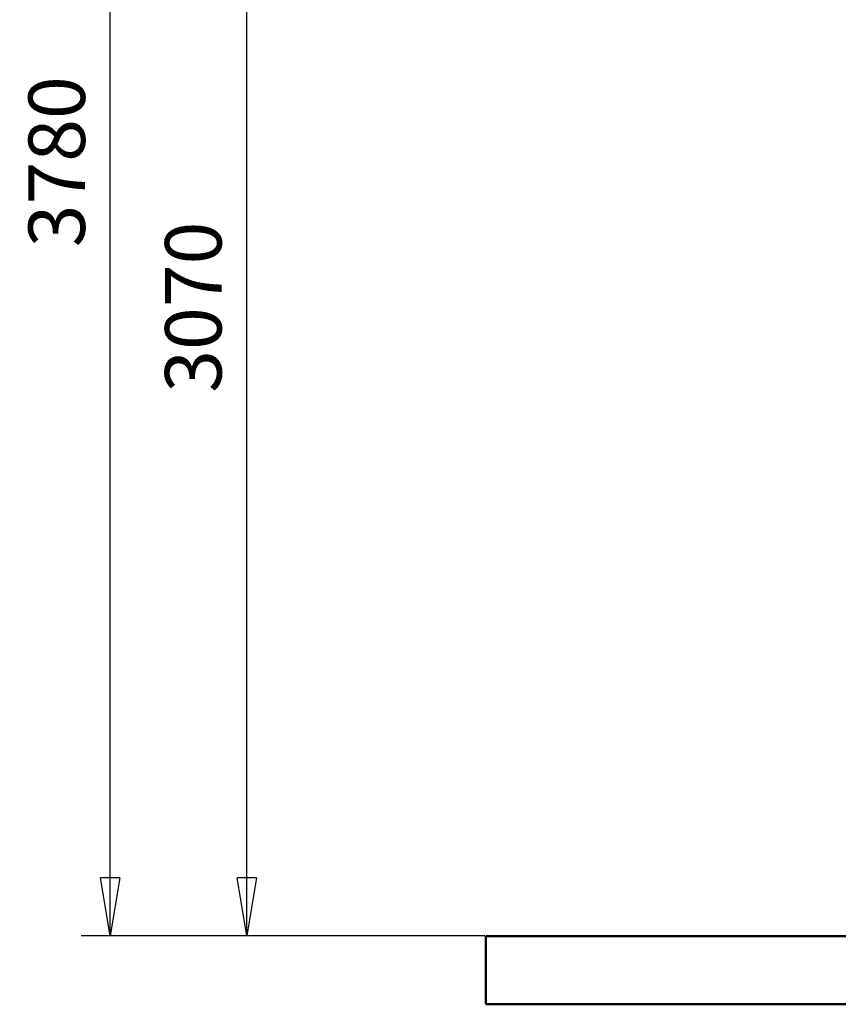
# Model space of a CAD drawing. Units: millimetres. Extents: x 59 to 11939, y 24 to 8424.
# Drawn here: x 1286 to 2300, y 4020 to 5240 of the extents above; entities that cross this region are included whole.
import ezdxf

# ---------------------------------------------------------------- set-up
doc = ezdxf.new("R2010")
doc.units = ezdxf.units.MM
doc.header["$MEASUREMENT"] = 0
doc.layers.add('(1) Shape lines', color=7, linetype='Continuous', lineweight=35, true_color=0x000000)
doc.layers.add('(6) Dimensions', color=7, linetype='Continuous', lineweight=35, true_color=0x000000)
doc.styles.add('Arial', font='arial.ttf')
doc.styles.add('Microsoft YaHei', font='arial.ttf')
doc.dimstyles.new('Vertex Style', dxfattribs={"dimscale": 20, "dimtxt": 0.18, "dimasz": 3.6, "dimexe": 1.8, "dimexo": 0.0625, "dimgap": 1.7, "dimtad": 1, "dimdec": 1, "dimdsep": 46, "dimtxsty": 'Arial', "dimblk1": 'CLOSED', "dimblk2": 'CLOSED', "dimsah": 1, "dimcen": 0.09, "dimdle": 1.8, "dimadec": 1, "dimazin": 2, "dimtfac": 0.65, "dimtdec": 4, "dimtmove": 0, "dimatfit": 3, "dimfxl": 1, "dimtolj": 1, "dimtzin": 0, "dimlwe": 25, "dimarcsym": 0})

# ---------------------------------------------------------------- blocks, each defined once
blk = doc.blocks.new('_Closed')
at = {"color": 0, "linetype": 'ByBlock', "lineweight": -2}
for p, q in [((-1, 0.166667), (0, 0)), ((-1, 0.166667), (-1, -0.166667)), ((0, 0), (-1, -0.166667)), ((0, 0), (-1, 0))]:
    blk.add_line(p, q, dxfattribs=at)
blk = doc.blocks.new('*D8')
at = {"layer": '(6) Dimensions', "color": 9, "lineweight": 25}
for p, q in [((2640.5, 6149.5), (1531.3, 6149.5)), ((1567.3, 4176.2), (1567.3, 6077.5)), ((1862.2, 4104.2), (1531.3, 4104.2))]:
    blk.add_line(p, q, dxfattribs=at)
at = {"layer": 'Defpoints', "color": 0}
for p in [(1567.3, 6149.5), (2641.7, 6149.5), (1863.4, 4104.2)]:
    blk.add_point(p, dxfattribs=at)
at = {"layer": '(6) Dimensions', "color": 9, "lineweight": 25, "xscale": 72, "yscale": 72, "zscale": 72}
for p, rotation in [((1567.3, 6149.5), 90.00000120741826), ((1567.3, 4104.2), 270.0000012074183)]:
    blk.add_blockref('_Closed', p, dxfattribs=dict(at, rotation=rotation))
at = {"layer": '(6) Dimensions', "color": 7, "lineweight": 35, "insert": (1500.9, 4883.3), "char_height": 70, "attachment_point": 5, "rotation": 90, "style": 'Microsoft YaHei'}
blk.add_mtext('\\A1;3070', dxfattribs=at)
blk = doc.blocks.new('*D9')
at = {"layer": '(6) Dimensions', "color": 9, "lineweight": 25}
for p, q in [((2031.4, 6750), (1362.1, 6750)), ((1398.1, 4176.2), (1398.1, 6678)), ((1862.2, 4104.2), (1362.1, 4104.2))]:
    blk.add_line(p, q, dxfattribs=at)
at = {"layer": 'Defpoints', "color": 0}
for p in [(1398.1, 6750), (2032.6, 6750), (1863.4, 4104.2)]:
    blk.add_point(p, dxfattribs=at)
at = {"layer": '(6) Dimensions', "color": 9, "lineweight": 25, "xscale": 72, "yscale": 72, "zscale": 72}
for p, rotation in [((1398.1, 6750), 90.00000120741826), ((1398.1, 4104.2), 270.0000012074183)]:
    blk.add_blockref('_Closed', p, dxfattribs=dict(at, rotation=rotation))
at = {"layer": '(6) Dimensions', "color": 7, "lineweight": 35, "insert": (1331.7, 5063.5), "char_height": 70, "attachment_point": 5, "rotation": 90, "style": 'Microsoft YaHei'}
blk.add_mtext('\\A1;3780', dxfattribs=at)
blk = doc.blocks.new('Crane_WorkSt_2_5ebb23f0-e3c4-416d-b80d-c541f2fd35eb')
at = {"layer": '(1) Shape lines', "color": 7, "lineweight": 50, "ltscale": 60}
for p, q in [((100, 0), (100, 100)), ((4450, 100), (100, 100)), ((100, 0), (4450, 0))]:
    blk.add_line(p, q, dxfattribs=at)

msp = doc.modelspace()

# ---------------------------------------------------------------- block references
at = {"color": 7, "xscale": 0.8459956947256911, "yscale": 0.8459956947256911, "rotation": 1.207418269725733e-06}
msp.add_blockref('Crane_WorkSt_2_5ebb23f0-e3c4-416d-b80d-c541f2fd35eb', (1778.807, 4019.555), dxfattribs=at)

# ---------------------------------------------------------------- dimensions: what is measured, and where the dimension line sits
at = {"layer": '(6) Dimensions', "color": 0, "lineweight": 35}
for base, p2, override, picture, middle in [((1398.109, 6750.047), (2032.606, 6750.047), {"dimtxt": 3.5, "dimgap": 1.53125, "dimlfac": 1.42863, "dimtxsty": 'Microsoft YaHei', "dimcen": 0, "dimclrd": 9, "dimclre": 9, "dimclrt": 7, "dimlwd": 25}, '*D9', (1398.109, 5063.514)), ((1567.308, 6149.469), (2641.722, 6149.469), {"dimtxt": 3.5, "dimgap": 1.53125, "dimlfac": 1.500992, "dimtxsty": 'Microsoft YaHei', "dimcen": 0, "dimclrd": 9, "dimclre": 9, "dimclrt": 7, "dimlwd": 25}, '*D8', (1567.308, 4883.341))]:
    dim = msp.add_linear_dim(base=base, p1=(1863.406, 4104.155), p2=p2, angle=90.000001, dimstyle='Vertex Style', override=override, dxfattribs=at)
    dim.commit()
    dim.dimension.update_dxf_attribs({"geometry": picture, "text_midpoint": middle, "dimtype": 160})

doc.saveas('drawing.dxf')
